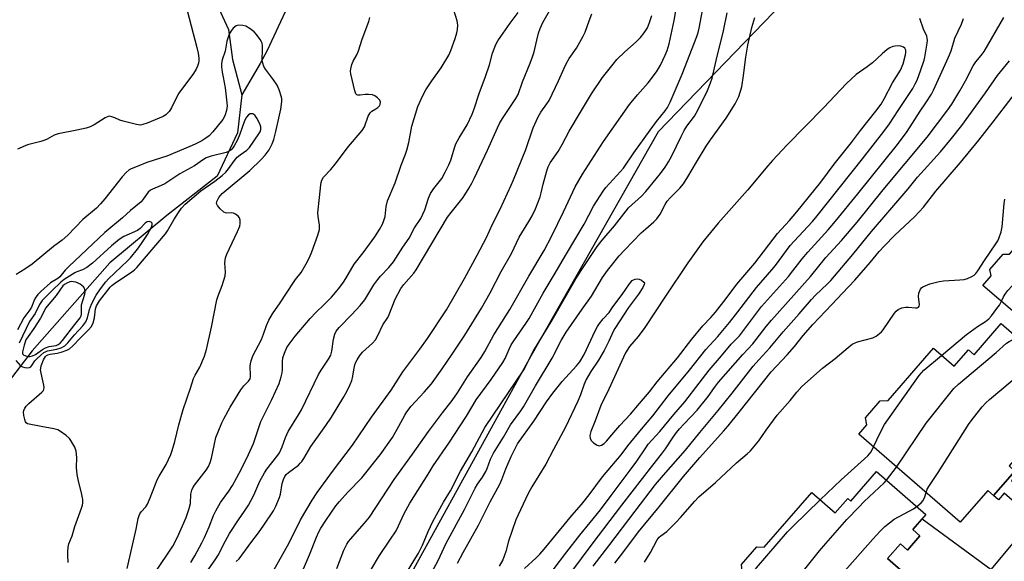
# Model space of a CAD drawing. Units: inches. Extents: x 1231771 to 1237771, y 573453 to 577453.
# Drawn here: x 1235631 to 1235964, y 574040 to 574223 of the extents above; entities that cross this region are included whole.
import ezdxf

# ---------------------------------------------------------------- set-up
doc = ezdxf.new("R2010")
doc.units = ezdxf.units.IN
doc.header["$MEASUREMENT"] = 0
for name, color, linetype in [('BLDG-Footprint', 5, 'Continuous'), ('HYDRO-Single Line Stream', 4, 'Continuous'), ('NTRL-Trees', 3, 'Continuous'), ('TRANS-Driveway', 251, 'Continuous'), ('TRANS-Non Street Sidewalk', 7, 'Continuous'), ('TRANS-Street Sidewalk', 7, 'Continuous'), ('Undefined', 1, 'Continuous')]:
    doc.layers.add(name, color=color, linetype=linetype)

msp = doc.modelspace()

# ---------------------------------------------------------------- linework, layer by layer
at = {"layer": 'BLDG-Footprint'}
for points, elevation in [([(1236003.77, 574168.92), (1236020.59, 574154.57), (1236016.78, 574150.11), (1236018.93, 574148.28), (1236010.04, 574137.86), (1236021.4, 574128.17), (1235996.7, 574099.22), (1235957.2, 574132.93), (1235960.04, 574136.25), (1235959.57, 574138.35), (1235964, 574143.54), (1235966.25, 574143.53), (1235982.04, 574162.03), (1235988.9, 574156.17), (1235993.27, 574161.3), (1235995.58, 574159.33)], 633.4), ([(1235963.33, 574120.04), (1235982.47, 574103.45), (1235980.42, 574101.09), (1235969.9, 574088.95), (1235976.16, 574083.53), (1235974.64, 574081.77), (1235966.07, 574071.89), (1235968.04, 574070.18), (1235960.83, 574061.86), (1235958.86, 574063.57), (1235949.55, 574052.83), (1235915.19, 574082.6), (1235917.95, 574085.78), (1235917.44, 574088.2), (1235922.37, 574093.88), (1235925.13, 574094.07), (1235940.44, 574111.73), (1235947.5, 574105.6), (1235952.32, 574111.16), (1235954.21, 574109.52)], 633.65), ([(1235921.21, 574070.05), (1235937.92, 574055.47), (1235933.5, 574050.4), (1235935.9, 574048.3), (1235931.66, 574043.44), (1235929.26, 574045.54), (1235924.89, 574040.54), (1235938.59, 574028.58), (1235912.06, 573998.18), (1235872.71, 574032.52), (1235875.68, 574035.92), (1235875.43, 574038.58), (1235880.61, 574044.51), (1235883.13, 574044.46), (1235899.24, 574062.92), (1235907.18, 574055.99), (1235911.45, 574060.88), (1235912.45, 574060)], 633.89)]:
    msp.add_lwpolyline(points, close=True, dxfattribs=dict(at, elevation=elevation))
at = {"layer": 'HYDRO-Single Line Stream'}
for points in [[(1235824.93, 574357.14), (1235802.23, 574326.26), (1235794.53, 574314.73), (1235789.04, 574306.82), (1235784.23, 574300.34), (1235780.11, 574295.35), (1235776.95, 574292.04), (1235772.82, 574288.11), (1235756.51, 574273.61), (1235751.04, 574268.49), (1235745.33, 574262.45), (1235739.01, 574255.12), (1235733.58, 574248.23), (1235729.44, 574242.29), (1235727.31, 574238.61), (1235724.76, 574233.58), (1235714.96, 574212.4), (1235712.54, 574208.05), (1235706.33, 574197.47)], [(1235697.22, 574229.63), (1235701.79, 574219.52), (1235703.14, 574209.41), (1235706.33, 574197.47)], [(1235706.33, 574197.47), (1235704.92, 574184.62), (1235697.99, 574169.94), (1235680.97, 574156.67), (1235661.64, 574140.65), (1235635.4, 574110.88), (1235621.58, 574093.01)]]:
    msp.add_lwpolyline(points, dxfattribs=at)
at = {"layer": 'NTRL-Trees'}
msp.add_lwpolyline([(1235889.57, 574228.68), (1235847.25, 574184.93), (1235804.31, 574109.27), (1235749.1, 574009.08), (1235687.76, 573894.58), (1235663.22, 573794.39), (1235664.66, 573737.04), (1235667.89, 573731.55), (1235696.9, 573682.3), (1235697.69, 573643.62), (1235680.63, 573612.33), (1235656.22, 573600.13), (1235646.58, 573572.09), (1235638.32, 573548.06), (1235615.54, 573520.4), (1235584.63, 573512.27), (1235566.73, 573469.96), (1235562.99, 573453.16), (1235019.38, 573453.21)], dxfattribs=at)
at = {"layer": 'TRANS-Driveway'}
msp.add_lwpolyline([(1235960, 574036.86), (1235946.69, 574020.95), (1235938.59, 574028.58), (1235924.89, 574040.54), (1235929.26, 574045.54), (1235931.66, 574043.45), (1235935.9, 574048.3), (1235933.5, 574050.4), (1235936.67, 574054.04)], close=True, dxfattribs=at)
at = {"layer": 'TRANS-Non Street Sidewalk'}
msp.add_lwpolyline([(1235977.5, 574057.8), (1235974.35, 574054.03), (1235964.39, 574062.67), (1235962.46, 574060.45), (1235960.83, 574061.86), (1235968.04, 574070.18), (1235968.95, 574069.39), (1235966.89, 574067.01)], close=True, dxfattribs=at)
at = {"layer": 'TRANS-Street Sidewalk'}
msp.add_lwpolyline([(1235960, 574036.86), (1235974.35, 574054.03)], dxfattribs=at)
at = {"layer": 'Undefined'}
msp.add_line((1235924.61, 574067.09, 632), (1235927.97, 574071.53, 632), dxfattribs=at)
for points, elevation in [([(1235738.48, 574037.19), (1235740.91, 574043.42), (1235741.9, 574045.4), (1235742.49, 574046.3), (1235743.22, 574047.24), (1235745.36, 574049.72), (1235747.89, 574052.48), (1235749.57, 574054.59), (1235757.95, 574067.36), (1235764.11, 574075.85), (1235769.48, 574083.58), (1235774.23, 574089.85), (1235777.53, 574094.05), (1235779.29, 574096.63), (1235782.69, 574102), (1235787.37, 574108.56), (1235788.57, 574110.58), (1235791.62, 574116.21), (1235797.01, 574124.77), (1235803.5, 574136.11), (1235808.63, 574144.72), (1235811.28, 574149.78), (1235815.18, 574157.81), (1235819.17, 574166.34), (1235821.63, 574170.61), (1235828.77, 574181.69), (1235837.59, 574194.17), (1235840.23, 574197.48), (1235843.88, 574201.48), (1235846.72, 574205.25), (1235848.04, 574207.48), (1235849.66, 574210.8), (1235850.31, 574212.44), (1235851.04, 574214.71), (1235852.73, 574222.53), (1235854.56, 574233.85)], 610), ([(1235750.1, 574036.88), (1235752.99, 574041.6), (1235756.48, 574046.74), (1235758.53, 574049.97), (1235759.38, 574051.58), (1235761.19, 574055.61), (1235763.22, 574059.35), (1235769.46, 574069.13), (1235771.09, 574071.92), (1235776.44, 574079.59), (1235782.33, 574088.69), (1235785.69, 574094.24), (1235790.72, 574101.19), (1235794.66, 574106.85), (1235795.45, 574108.28), (1235796.78, 574111.36), (1235797.52, 574112.81), (1235798.43, 574114.25), (1235802.49, 574120.1), (1235803.57, 574121.79), (1235808.31, 574130.3), (1235812.11, 574136.49), (1235816.19, 574143.61), (1235822.23, 574153.66), (1235825.36, 574159.72), (1235826.58, 574161.71), (1235828.67, 574164.88), (1235829.54, 574166.06), (1235834.55, 574171.5), (1235835.5, 574172.64), (1235839.07, 574177.8), (1235844.61, 574185.53), (1235846.71, 574188.4), (1235849.6, 574192.03), (1235850.38, 574193.15), (1235851.3, 574194.95), (1235855.37, 574204.48), (1235860.35, 574217.19), (1235860.77, 574218.52), (1235861.13, 574220.04), (1235863.04, 574230.26)], 612), ([(1235687.22, 574228.16), (1235691.15, 574213.44), (1235691.57, 574211.5), (1235691.81, 574209.86), (1235691.81, 574208.88), (1235691.68, 574208.1), (1235691.35, 574207.09), (1235690.92, 574206.11), (1235689.96, 574204.67), (1235685.02, 574198.02), (1235683.71, 574195.68), (1235682.51, 574193.02), (1235681.72, 574191.85), (1235680.55, 574190.64), (1235679.67, 574190.1), (1235674.25, 574187.85), (1235672.86, 574187.37), (1235672.02, 574187.22), (1235670.63, 574187.38), (1235666.14, 574188.57), (1235665.04, 574188.92), (1235663.33, 574189.68), (1235662.3, 574190.04), (1235661.54, 574190.17), (1235661.04, 574190.11), (1235660.07, 574189.67), (1235656.35, 574187.23), (1235655.04, 574186.57), (1235653.63, 574186.17), (1235650.46, 574185.48), (1235644.16, 574184.29), (1235642.85, 574183.77), (1235640.44, 574182.45), (1235639.68, 574182.11), (1235638.28, 574181.68), (1235633.76, 574180.54), (1235630.36, 574179.11)], 598), ([(1235689.06, 574039.21), (1235690.44, 574041.43), (1235692.81, 574045.83), (1235693.73, 574047.7), (1235695.31, 574051.25), (1235696.74, 574055.11), (1235697.49, 574056.69), (1235699.06, 574059.51), (1235701.91, 574063.41), (1235703.13, 574065.26), (1235706.11, 574070.72), (1235708.57, 574075.81), (1235710.24, 574079.49), (1235710.86, 574081.13), (1235712.8, 574086.88), (1235716.48, 574094.36), (1235718.94, 574099.82), (1235719.68, 574102.03), (1235720.01, 574103.44), (1235720.08, 574104.52), (1235720.05, 574107.18), (1235720.25, 574108.52), (1235720.73, 574110.1), (1235721.61, 574111.92), (1235722.39, 574113.1), (1235724.42, 574115.82), (1235729.49, 574121.8), (1235731.33, 574123.81), (1235734.2, 574126.48), (1235736.67, 574129.03), (1235738.06, 574130.57), (1235739.53, 574132.41), (1235740.77, 574134.06), (1235741.57, 574135.25), (1235744.37, 574140.13), (1235747.45, 574144.02), (1235751.34, 574149.45), (1235752.98, 574151.87), (1235753.93, 574153.66), (1235754.43, 574154.96), (1235754.81, 574156.29), (1235755.16, 574159.69), (1235755.6, 574161.59), (1235758.19, 574167.61), (1235760.23, 574173.64), (1235761.74, 574177.35), (1235762.22, 574178.72), (1235762.86, 574181.28), (1235763.92, 574186.83), (1235765.86, 574193.52), (1235767.55, 574197.18), (1235768.6, 574199.15), (1235770.63, 574202.17), (1235773.86, 574206.56), (1235776.37, 574210.87), (1235777.1, 574212.45), (1235778.58, 574216.54), (1235779.16, 574218.43), (1235779.39, 574219.53), (1235779.42, 574221), (1235779.24, 574222.47), (1235778.09, 574226.09)], 600), ([(1235704.36, 574039.53), (1235705.39, 574040.51), (1235709.34, 574045.85), (1235712.01, 574049.25), (1235713.82, 574051.82), (1235717.02, 574056.68), (1235717.87, 574058.23), (1235719.09, 574061.26), (1235719.39, 574062.37), (1235720, 574066.01), (1235720.4, 574067.34), (1235720.86, 574068.32), (1235721.35, 574068.97), (1235722.13, 574069.73), (1235725.46, 574072.21), (1235726.1, 574072.79), (1235726.64, 574073.42), (1235727.29, 574074.38), (1235729.68, 574078.44), (1235734.77, 574085.53), (1235736.7, 574088.37), (1235740.91, 574095.32), (1235741.98, 574097.35), (1235742.97, 574099.45), (1235743.53, 574100.79), (1235743.82, 574101.72), (1235744.31, 574104.93), (1235744.56, 574106.07), (1235744.95, 574107.05), (1235745.36, 574107.78), (1235746.32, 574109.22), (1235747.2, 574110.36), (1235750.57, 574113.43), (1235751.53, 574114.53), (1235752.34, 574115.97), (1235754.08, 574119.64), (1235755.72, 574122.15), (1235756.24, 574123.09), (1235758.28, 574128.33), (1235760.16, 574131.88), (1235761.17, 574133.29), (1235764.52, 574137.16), (1235765.36, 574138.26), (1235775.98, 574156.05), (1235777.17, 574157.67), (1235781.25, 574162.76), (1235783.3, 574166.02), (1235784.19, 574167.56), (1235784.94, 574169.09), (1235789.49, 574178.75), (1235792.83, 574186.28), (1235793.53, 574187.71), (1235794.58, 574189.48), (1235799.08, 574196.15), (1235799.89, 574197.58), (1235801.36, 574201.79), (1235803.93, 574208.1), (1235804.76, 574210.32), (1235805.27, 574212), (1235806.14, 574215.96), (1235806.74, 574218.26), (1235807.33, 574219.87), (1235808.27, 574221.92), (1235811.37, 574227.48)], 604), ([(1235677.05, 574035.81), (1235682.92, 574044.73), (1235684.6, 574047.75), (1235687.46, 574054.42), (1235688.52, 574057.55), (1235688.9, 574059.18), (1235689.02, 574062.4), (1235689.35, 574063.7), (1235689.69, 574064.44), (1235690.33, 574065.42), (1235694.31, 574070.45), (1235695.09, 574071.7), (1235695.63, 574073.08), (1235696.07, 574074.5), (1235696.92, 574078.77), (1235697.58, 574081.49), (1235698.3, 574083.44), (1235699.59, 574086.46), (1235700.22, 574087.78), (1235702.41, 574091.82), (1235705.99, 574097.65), (1235706.98, 574099.02), (1235708.6, 574100.56), (1235709.12, 574101.33), (1235709.27, 574101.99), (1235709.29, 574102.53), (1235709.11, 574105.6), (1235709.21, 574106.42), (1235709.5, 574107.5), (1235710.11, 574109.09), (1235712.98, 574114.72), (1235713.68, 574116.49), (1235714.64, 574119.37), (1235715.46, 574121.16), (1235716.71, 574123.39), (1235719.31, 574127.04), (1235723.8, 574133.97), (1235724.48, 574134.93), (1235726.37, 574137.29), (1235728.16, 574140.31), (1235729.27, 574142.38), (1235730.02, 574144.28), (1235732.06, 574149.99), (1235732.61, 574151.89), (1235732.66, 574153.35), (1235732.16, 574156.3), (1235732.1, 574157.47), (1235732.66, 574162.67), (1235733.02, 574166.99), (1235733.14, 574167.83), (1235733.39, 574168.6), (1235734.02, 574169.53), (1235736.44, 574172.13), (1235737.92, 574173.93), (1235742.4, 574179.96), (1235747.09, 574185.41), (1235747.81, 574186.65), (1235749.11, 574190.22), (1235749.72, 574191.33), (1235750.3, 574191.86), (1235751.71, 574192.67), (1235752.37, 574193.14), (1235752.9, 574193.72), (1235753.14, 574194.19), (1235753.29, 574194.94), (1235753.04, 574195.64), (1235752.3, 574196.46), (1235751.37, 574197.14), (1235750.59, 574197.43), (1235749.19, 574197.59), (1235748.05, 574197.54), (1235746.38, 574197.28), (1235745.63, 574197.32), (1235745.26, 574197.49), (1235744.96, 574197.8), (1235744.55, 574198.8), (1235743.25, 574204.54), (1235743.17, 574205.4), (1235743.27, 574206.27), (1235743.62, 574207.71), (1235744.03, 574208.82), (1235745.25, 574210.91), (1235745.87, 574212.27), (1235747.07, 574216.31), (1235749.33, 574222.25), (1235749.65, 574223.58)], 598), ([(1235694.17, 574035.63), (1235697.58, 574040.47), (1235698.28, 574041.67), (1235700.77, 574046.51), (1235702.18, 574049.08), (1235705.24, 574053.67), (1235707.28, 574056.57), (1235708.56, 574058.65), (1235710.35, 574062.04), (1235712.37, 574066.7), (1235713.95, 574069.59), (1235714.77, 574070.82), (1235718.19, 574075.04), (1235719.09, 574076.37), (1235719.97, 574078.37), (1235721.08, 574081.52), (1235722.05, 574083.55), (1235725.49, 574089.14), (1235726.49, 574090.9), (1235732.33, 574102.82), (1235733.19, 574104.26), (1235735.66, 574108.02), (1235736.41, 574109.42), (1235736.84, 574110.75), (1235737.33, 574114.82), (1235737.79, 574116.46), (1235738.24, 574117.48), (1235739.26, 574118.74), (1235743.59, 574123.08), (1235746.37, 574126.13), (1235747.92, 574128.13), (1235751.07, 574133.13), (1235752.33, 574134.94), (1235753.27, 574136.04), (1235756.12, 574139), (1235757.64, 574140.95), (1235760.87, 574145.91), (1235762.98, 574148.98), (1235764.81, 574152.47), (1235766.88, 574155.62), (1235768.23, 574158.58), (1235769.51, 574162.51), (1235770.25, 574164.05), (1235771.33, 574165.71), (1235774, 574169.1), (1235775.2, 574171.25), (1235776.38, 574173.73), (1235777.04, 574175.33), (1235778.29, 574179.49), (1235778.8, 574180.83), (1235779.85, 574182.85), (1235782.61, 574187.31), (1235784.25, 574190.9), (1235784.93, 574192.75), (1235786.62, 574197.89), (1235788.84, 574203.62), (1235790.12, 574207.53), (1235791.14, 574211.54), (1235792.34, 574214.46), (1235793.04, 574215.73), (1235793.98, 574217.2), (1235797.12, 574221.64), (1235799.88, 574225.31)], 602), ([(1235714.72, 574032.2), (1235722.31, 574045.87), (1235726.18, 574053.68), (1235730.1, 574060.3), (1235731.88, 574062.92), (1235737.38, 574070.46), (1235743.74, 574078.87), (1235750.24, 574088.41), (1235756.87, 574097.58), (1235760.87, 574103.77), (1235766.64, 574111.38), (1235769.22, 574115), (1235775.65, 574124.67), (1235781.75, 574135.3), (1235786.02, 574143.23), (1235789.14, 574149.18), (1235791.16, 574153.66), (1235793.76, 574158.8), (1235797.53, 574166.83), (1235798.34, 574168.7), (1235802.51, 574178.94), (1235804.92, 574186.31), (1235806.7, 574190.03), (1235807.55, 574191.55), (1235809.61, 574194.36), (1235810.36, 574195.57), (1235813.51, 574202.14), (1235815.39, 574206.44), (1235816.15, 574207.97), (1235817.17, 574209.7), (1235819.67, 574213.27), (1235821.92, 574217.31), (1235822.54, 574218.6), (1235823.86, 574222.45), (1235824.86, 574224.78)], 606), ([(1235726.2, 574034.77), (1235729.26, 574041.8), (1235731.63, 574047.78), (1235732.44, 574049.57), (1235733.1, 574050.8), (1235734.79, 574053.45), (1235738.2, 574058.35), (1235739.35, 574059.89), (1235742.26, 574063.07), (1235746.94, 574067.88), (1235753.11, 574075.66), (1235757.29, 574081.57), (1235759.52, 574085.33), (1235761.53, 574089.1), (1235762.21, 574090.22), (1235763.69, 574092.07), (1235768.09, 574096.82), (1235770.5, 574099.71), (1235774.19, 574104.8), (1235777.58, 574109.65), (1235781.82, 574116.11), (1235787.41, 574125.32), (1235790.43, 574130.46), (1235794.15, 574137.66), (1235797.67, 574143.73), (1235800.18, 574149.24), (1235803.54, 574154.55), (1235804.64, 574156.54), (1235805.69, 574158.89), (1235807.34, 574162.96), (1235807.71, 574164.29), (1235808.35, 574167.27), (1235809.54, 574171.78), (1235810.02, 574173.06), (1235810.69, 574174.38), (1235813.39, 574178.24), (1235814.76, 574180.66), (1235817.13, 574185.14), (1235820.95, 574191.61), (1235824.7, 574197.72), (1235828.39, 574203.29), (1235832, 574207.84), (1235833.32, 574209.38), (1235835.99, 574211.98), (1235839.83, 574215.37), (1235841.31, 574216.8), (1235842.52, 574218.39), (1235843.61, 574220.06), (1235844.36, 574221.85), (1235845.07, 574224.28)], 608), ([(1235759.62, 574031.66), (1235766.16, 574042.34), (1235767.49, 574045.11), (1235769.38, 574049.68), (1235771.03, 574053.05), (1235774.55, 574059.65), (1235777.01, 574063.49), (1235780.36, 574070.11), (1235784.21, 574076.67), (1235788.6, 574084.95), (1235801.83, 574104.42), (1235805.05, 574110.8), (1235811.42, 574121.17), (1235819.44, 574135.2), (1235821.24, 574138.04), (1235826.65, 574146.15), (1235828.31, 574148.32), (1235832.51, 574153.12), (1235837.24, 574159.16), (1235841.57, 574163.19), (1235843.09, 574164.76), (1235846.63, 574168.97), (1235848.1, 574170.85), (1235849.69, 574173.01), (1235850.76, 574174.77), (1235851.88, 574176.83), (1235855.03, 574183.39), (1235856.11, 574185.37), (1235856.99, 574186.81), (1235859.51, 574190.21), (1235860.73, 574192.22), (1235863.92, 574198.87), (1235865.01, 574201.51), (1235865.56, 574203.11), (1235866.88, 574209.03), (1235869.34, 574219.08), (1235870.67, 574225.17)], 614), ([(1235769.11, 574033.01), (1235772.74, 574039.91), (1235775.51, 574045.82), (1235781.75, 574057.14), (1235785.29, 574064.32), (1235786.16, 574065.78), (1235787.75, 574068.08), (1235788.89, 574069.99), (1235789.36, 574071), (1235790.56, 574074.16), (1235791.51, 574076.2), (1235794.9, 574081.68), (1235797.31, 574085.75), (1235800.78, 574090.53), (1235801.67, 574091.87), (1235805.72, 574099), (1235811.33, 574108.3), (1235814.48, 574114.3), (1235816.15, 574117.12), (1235821.49, 574124.92), (1235824.69, 574129.28), (1235828.46, 574135.67), (1235830.08, 574137.97), (1235834.09, 574142.92), (1235835.88, 574144.88), (1235841.53, 574150.7), (1235843.1, 574152.16), (1235845.81, 574154.48), (1235846.8, 574155.45), (1235847.93, 574157.05), (1235849.62, 574160.38), (1235850.29, 574161.43), (1235851.35, 574162.61), (1235854.62, 574165.88), (1235855.86, 574167.36), (1235857.35, 574169.64), (1235860.25, 574174.63), (1235863.56, 574180.05), (1235865, 574182.18), (1235870.28, 574189.55), (1235873.34, 574194.44), (1235874.52, 574196.91), (1235875.54, 574200.14), (1235876.17, 574204.03), (1235876.91, 574210.14), (1235877.61, 574214.22), (1235878.95, 574220.22), (1235879.97, 574223.54)], 616), ([(1235801.98, 574037.17), (1235805.92, 574040.8), (1235807.16, 574042.04), (1235808.7, 574043.78), (1235818.06, 574055.1), (1235821.31, 574058.86), (1235823.96, 574062.14), (1235828.47, 574068.19), (1235834.76, 574075.7), (1235837.02, 574078.64), (1235841.58, 574084.31), (1235845.45, 574088.84), (1235850.65, 574095.57), (1235857.82, 574104.26), (1235863.36, 574111.31), (1235867.42, 574115.72), (1235871.41, 574120.39), (1235874.25, 574123.99), (1235880.5, 574132.25), (1235885.77, 574138.24), (1235886.99, 574139.73), (1235891.97, 574146.45), (1235893.27, 574147.95), (1235899.55, 574154.64), (1235901.11, 574156.48), (1235916.48, 574175.81), (1235923.67, 574185), (1235925.56, 574187.61), (1235928.46, 574192.17), (1235933.5, 574199.58), (1235934.32, 574201.1), (1235934.9, 574202.41), (1235936.19, 574205.88), (1235937.26, 574209.13), (1235937.51, 574210.23), (1235938.32, 574214.96), (1235938.41, 574215.83), (1235938.37, 574216.55), (1235938.19, 574217.24), (1235937.13, 574219.65), (1235935.81, 574223.29)], 618), ([(1235811.75, 574036.79), (1235816.3, 574042.84), (1235820.7, 574048.46), (1235827.72, 574057.03), (1235831.31, 574061.91), (1235837.81, 574070.41), (1235840.02, 574073.54), (1235843.04, 574078.07), (1235843.93, 574079.25), (1235847.81, 574083.51), (1235852.56, 574089.33), (1235856.27, 574093.58), (1235861.11, 574099.93), (1235864.58, 574104.32), (1235868.74, 574109.15), (1235872.01, 574113.11), (1235874.75, 574115.9), (1235882.27, 574125.81), (1235891.33, 574136.03), (1235892.84, 574137.84), (1235896.04, 574141.98), (1235897.94, 574144.25), (1235904.79, 574151.74), (1235907.32, 574154.68), (1235914.86, 574163.93), (1235928.26, 574180.64), (1235931.54, 574185.05), (1235935.93, 574191.93), (1235937.86, 574194.69), (1235939.77, 574197.65), (1235940.44, 574198.96), (1235945.52, 574210.17), (1235946.42, 574212.34), (1235947.69, 574216.62), (1235949.93, 574221.39), (1235950.68, 574223.22)], 620), ([(1235667.56, 574037.24), (1235670.53, 574050.46), (1235671.27, 574054.13), (1235671.56, 574055.18), (1235671.77, 574055.67), (1235672.2, 574056.32), (1235673.81, 574058.06), (1235674.4, 574058.99), (1235675.29, 574061.09), (1235677.67, 574067.22), (1235678.31, 574068.41), (1235680.73, 574072.36), (1235682.27, 574075.76), (1235682.76, 574077.12), (1235683.66, 574080.16), (1235685.02, 574085.84), (1235686.49, 574091.02), (1235689, 574098.21), (1235690.01, 574101.49), (1235690.51, 574102.6), (1235692.17, 574105.34), (1235693.73, 574109.04), (1235694.37, 574111.34), (1235696.09, 574118.81), (1235697.89, 574128.09), (1235698.33, 574129.47), (1235699.72, 574132.96), (1235700.73, 574136.26), (1235700.85, 574137.4), (1235700.63, 574140.65), (1235700.82, 574142.25), (1235701.3, 574143.56), (1235704.92, 574151.15), (1235705.67, 574153.03), (1235705.79, 574153.87), (1235705.72, 574154.99), (1235705.52, 574155.78), (1235705.08, 574156.44), (1235704.22, 574157.11), (1235703.48, 574157.42), (1235702.88, 574157.48), (1235701.24, 574157.36), (1235700.75, 574157.48), (1235700.29, 574157.75), (1235699.02, 574158.9), (1235698.1, 574159.97), (1235697.8, 574160.64), (1235697.88, 574161.34), (1235698.19, 574162.06), (1235698.6, 574162.76), (1235699.71, 574164.03), (1235709.09, 574171.87), (1235712.87, 574175.58), (1235714.28, 574177.06), (1235715.53, 574178.86), (1235716.58, 574180.81), (1235717.13, 574182.34), (1235717.84, 574185.03), (1235718.88, 574189.5), (1235719.49, 574192.54), (1235719.85, 574195.2), (1235719.85, 574196.08), (1235719.77, 574196.64), (1235719.01, 574199.11), (1235718.32, 574200.65), (1235717.1, 574202.48), (1235714.31, 574206.1), (1235713.75, 574207.07), (1235713.39, 574208.18), (1235713.19, 574209.33), (1235713.37, 574212.65), (1235713.3, 574214.06), (1235713.16, 574214.87), (1235712.97, 574215.4), (1235712.53, 574216.16), (1235711.28, 574217.84), (1235710.5, 574218.75), (1235709.18, 574219.8), (1235707.73, 574220.63), (1235706.64, 574220.93), (1235705.23, 574221.01), (1235704.46, 574220.8), (1235703.4, 574219.98), (1235702.68, 574219.14), (1235702.05, 574217.95), (1235701.55, 574216.63), (1235701.24, 574215.55), (1235700.72, 574212.18), (1235699.67, 574209.25), (1235699.44, 574208.05), (1235699.48, 574206.89), (1235699.71, 574205.15), (1235699.98, 574203.41), (1235700.71, 574199.78), (1235701.19, 574195.76), (1235701.34, 574193.75), (1235701.17, 574192.15), (1235700.59, 574190.3), (1235699.91, 574189.05), (1235696.51, 574184.91), (1235695.3, 574183.61), (1235694.2, 574182.78), (1235692.79, 574181.92), (1235690.54, 574180.79), (1235688.68, 574179.96), (1235680.91, 574176.72), (1235679.11, 574176.07), (1235674.17, 574174.53), (1235670.93, 574173.17), (1235668.92, 574172.44), (1235668.17, 574172.03), (1235667.13, 574171.14), (1235665.78, 574169.72), (1235659.99, 574162.23), (1235658.5, 574160.52), (1235657.08, 574159.12), (1235652.49, 574155.29), (1235647.45, 574149.99), (1235645.48, 574148.32), (1235642.56, 574146.18), (1235635.35, 574140.2), (1235632.84, 574138.45), (1235629.99, 574136.65)], 596), ([(1235825.23, 574037.94), (1235830.58, 574044.88), (1235839.44, 574056.65), (1235846.42, 574065.56), (1235849.12, 574068.8), (1235856.51, 574077.27), (1235861.38, 574083.26), (1235867.54, 574090.65), (1235872.32, 574096.53), (1235879.42, 574105.62), (1235881.29, 574107.76), (1235885.05, 574111.83), (1235889.59, 574117.27), (1235895.05, 574123.36), (1235899.15, 574128.25), (1235900.55, 574129.67), (1235904.62, 574133.48), (1235905.72, 574134.67), (1235913.18, 574143.47), (1235919.46, 574151.22), (1235925.04, 574157.61), (1235931.86, 574165.63), (1235935.08, 574169.59), (1235942.82, 574178.14), (1235946.58, 574182.61), (1235950.07, 574187.1), (1235958.08, 574198.11), (1235962.19, 574203.95), (1235966.25, 574208.98)], 624), ([(1235832.63, 574039), (1235835.68, 574042.91), (1235840.6, 574049.63), (1235847.57, 574058.08), (1235855.79, 574068.31), (1235861.34, 574074.72), (1235869.41, 574083.69), (1235870.93, 574085.48), (1235874.69, 574090.07), (1235885.5, 574103.78), (1235890.99, 574109.5), (1235893.43, 574112.34), (1235896.31, 574116), (1235899.65, 574119.71), (1235906.01, 574126.55), (1235909.69, 574130.29), (1235913.87, 574134.78), (1235919.04, 574140.75), (1235922.08, 574144.39), (1235923.86, 574146.38), (1235927.3, 574149.8), (1235934.17, 574156.26), (1235937.05, 574159.43), (1235941.28, 574164.81), (1235949.6, 574174.59), (1235955.83, 574182.14), (1235960.7, 574188.35), (1235973.48, 574205.02)], 626), ([(1235647.53, 574039.26), (1235647.42, 574041.72), (1235647.45, 574042.91), (1235647.57, 574044.39), (1235647.78, 574045.54), (1235648.85, 574048.23), (1235649.77, 574051.46), (1235652.02, 574057.61), (1235652.35, 574058.64), (1235652.5, 574059.43), (1235652.48, 574060.53), (1235652.22, 574062.18), (1235650.88, 574067.27), (1235650.54, 574068.98), (1235650.41, 574071.34), (1235650.47, 574074.74), (1235650.27, 574076.93), (1235649.77, 574078.25), (1235648.49, 574080.52), (1235647.95, 574081.19), (1235646.86, 574082.14), (1235644.99, 574083.56), (1235644, 574084.13), (1235642.65, 574084.5), (1235638.37, 574085.19), (1235634.3, 574085.98), (1235633.79, 574086.17), (1235633.37, 574086.45), (1235633.1, 574086.85), (1235632.84, 574087.6), (1235632.56, 574089), (1235632.46, 574090.12), (1235632.52, 574090.65), (1235632.85, 574091.42), (1235633.35, 574092.09), (1235634.27, 574093.02), (1235638.63, 574096.82), (1235639.14, 574097.44), (1235639.35, 574097.91), (1235639.42, 574098.43), (1235639.34, 574099.26), (1235638.39, 574103.25), (1235638.22, 574104.38), (1235638.24, 574104.94), (1235638.41, 574105.77), (1235639.2, 574107.83), (1235639.89, 574108.95), (1235640.2, 574109.22), (1235640.62, 574109.46), (1235641.44, 574109.7), (1235643.77, 574110.09), (1235645.18, 574110.43), (1235647.09, 574111.04), (1235648.01, 574111.5), (1235649.03, 574112.41), (1235651.78, 574115.31), (1235654.42, 574117.93), (1235655.41, 574119.12), (1235655.95, 574120.31), (1235656.41, 574122), (1235656.79, 574125.02), (1235657.13, 574126.07), (1235658.2, 574127.72), (1235661.71, 574132.38), (1235662.33, 574132.97), (1235663.19, 574133.61), (1235669.09, 574137.51), (1235669.96, 574138.21), (1235670.82, 574139.08), (1235680.48, 574150.38), (1235681.2, 574151.43), (1235683.3, 574155.15), (1235684.88, 574157.64), (1235685.89, 574159.05), (1235687.18, 574160.46), (1235692.5, 574165.01), (1235697.18, 574168.19), (1235699.71, 574170.12), (1235700.92, 574171.32), (1235701.85, 574172.38), (1235703.87, 574175.25), (1235704.75, 574176.31), (1235705.8, 574177.19), (1235708.05, 574178.75), (1235708.96, 574179.64), (1235712.07, 574184.21), (1235712.49, 574184.95), (1235712.75, 574185.74), (1235712.75, 574186.56), (1235712.42, 574187.58), (1235711.43, 574189.52), (1235710.69, 574190.55), (1235710.06, 574190.96), (1235709.62, 574191.05), (1235709.19, 574191.02), (1235708.57, 574190.68), (1235707.88, 574189.85), (1235707.21, 574188.61), (1235705.63, 574184.09), (1235704.83, 574182.22), (1235703.77, 574180.14), (1235703.31, 574179.46), (1235702.77, 574178.87), (1235702.07, 574178.38), (1235701.01, 574177.94), (1235695.92, 574176.71), (1235694.31, 574176.12), (1235693.32, 574175.57), (1235690.26, 574173.37), (1235685.38, 574170.71), (1235680.28, 574167.37), (1235679.05, 574166.75), (1235676.13, 574165.57), (1235675.4, 574165.16), (1235674.66, 574164.47), (1235672.98, 574162.12), (1235672.22, 574161.27), (1235668.67, 574158.3), (1235665.97, 574155.85), (1235659.98, 574150.87), (1235647.78, 574139.4), (1235646.57, 574138.11), (1235644.74, 574135.82), (1235644.08, 574135.3), (1235641.58, 574133.82), (1235638.29, 574130.88), (1235637.26, 574129.84), (1235636.42, 574128.69), (1235635.9, 574127.69), (1235635.08, 574125.64), (1235634.62, 574124.69), (1235632.5, 574122.01), (1235630.37, 574117.91)], 594), ([(1235842.63, 574039.32), (1235844.67, 574042.65), (1235846.95, 574046.86), (1235847.57, 574047.75), (1235848.17, 574048.3), (1235850.18, 574049.76), (1235853.37, 574052.87), (1235854.79, 574054.4), (1235859.64, 574060.03), (1235861, 574061.42), (1235866.63, 574066.34), (1235873.83, 574072.94), (1235877.45, 574076.03), (1235878.53, 574077.05), (1235881.3, 574080.4), (1235883.87, 574084.04), (1235887.55, 574089.02), (1235891.98, 574094.04), (1235894.21, 574096.83), (1235895.93, 574098.81), (1235902.85, 574104.99), (1235907.2, 574108.28), (1235911.58, 574111.98), (1235912.96, 574113.05), (1235913.69, 574113.46), (1235914.75, 574113.88), (1235919.96, 574115.28), (1235921.01, 574115.81), (1235922.23, 574116.65), (1235922.9, 574117.23), (1235923.47, 574117.9), (1235927.3, 574123.55), (1235927.84, 574124.23), (1235928.48, 574124.78), (1235929.76, 574125.35), (1235931.14, 574125.66), (1235932.04, 574125.66), (1235934.41, 574125.41), (1235934.93, 574125.42), (1235935.35, 574125.56), (1235935.63, 574125.95), (1235935.69, 574126.41), (1235935.44, 574129.25), (1235935.54, 574130.37), (1235936.11, 574131.67), (1235936.44, 574132.11), (1235936.86, 574132.47), (1235937.61, 574132.86), (1235939.28, 574133.45), (1235940.98, 574133.98), (1235942.43, 574134.3), (1235943.89, 574134.49), (1235949.44, 574134.8), (1235950.88, 574134.99), (1235951.95, 574135.33), (1235953.5, 574136.03), (1235954.21, 574136.47), (1235954.82, 574137.05), (1235955.52, 574137.95), (1235957.7, 574141.34), (1235961.61, 574147), (1235962.24, 574148.01), (1235962.61, 574148.81), (1235963.35, 574151.06), (1235963.75, 574152.78), (1235964.38, 574160.69), (1235964.58, 574162.13)], 628), ([(1235963.44, 574127.61), (1235964.18, 574129.08), (1235964.93, 574130.31), (1235965.65, 574131.2), (1235968.57, 574134.37), (1235973.48, 574141.75), (1235974.37, 574143.28), (1235978.59, 574151.43), (1235979.61, 574153.23), (1235982.95, 574157.75), (1235984.72, 574159.74)], 630), ([(1235629.82, 574107.54), (1235631.37, 574105.77), (1235632.08, 574105.37), (1235632.89, 574105.16), (1235633.71, 574105.08), (1235634.45, 574105.21), (1235634.85, 574105.47), (1235635.19, 574105.84), (1235636.28, 574107.4), (1235636.97, 574108.18), (1235638.24, 574109.37), (1235639.35, 574110.24), (1235640.07, 574110.63), (1235640.6, 574110.82), (1235643.72, 574111.35), (1235645.23, 574111.82), (1235646.4, 574112.51), (1235647.39, 574113.51), (1235649.72, 574116.23), (1235652.48, 574119.28), (1235653.49, 574120.61), (1235654.12, 574121.97), (1235654.78, 574124.81), (1235655.4, 574126.67), (1235657, 574129.64), (1235658.44, 574131.76), (1235660.24, 574134.13), (1235661.15, 574135.19), (1235667.62, 574141.26), (1235668.6, 574142.27), (1235670.99, 574145.23), (1235672.37, 574147.16), (1235674.37, 574150.18), (1235675.8, 574152.62), (1235675.99, 574153.44), (1235675.94, 574154.03), (1235675.66, 574154.4), (1235675.01, 574154.58), (1235674.31, 574154.44), (1235673.64, 574154.03), (1235671.91, 574152.25), (1235671.01, 574151.56), (1235666.44, 574149.47), (1235664.81, 574148.48), (1235662.16, 574146.31), (1235655.73, 574140.47), (1235653.89, 574139.01), (1235652.45, 574138.22), (1235650.52, 574137.53), (1235649.82, 574137.2), (1235646.23, 574134.95), (1235645.1, 574134.03), (1235642.01, 574131.15), (1235638.75, 574127.82), (1235637.8, 574126.49), (1235636.33, 574123.43), (1235634.49, 574120.72), (1235630.96, 574113.45)], 592), ([(1235779.35, 574039.01), (1235781.2, 574042.66), (1235786.5, 574051.91), (1235790.43, 574059.7), (1235793.71, 574065.72), (1235794.37, 574067.28), (1235795.75, 574070.96), (1235797.55, 574075.09), (1235798.51, 574077.14), (1235799.69, 574079.37), (1235805.14, 574086.99), (1235809.48, 574093.61), (1235811.62, 574096.54), (1235814.78, 574100.44), (1235819.67, 574105.75), (1235820.73, 574107.1), (1235822.24, 574109.59), (1235825.97, 574117.65), (1235826.74, 574119.11), (1235827.38, 574120.06), (1235828.63, 574121.63), (1235830.68, 574123.83), (1235831.89, 574125.69), (1235835.12, 574129.84), (1235837.58, 574133.52), (1235838.5, 574134.59), (1235838.96, 574134.9), (1235839.47, 574135.1), (1235840.28, 574135.16), (1235840.81, 574135.03), (1235841.57, 574134.7), (1235842.39, 574134.11), (1235842.59, 574133.72), (1235842.57, 574133.26), (1235842.11, 574132.28), (1235840.62, 574130.05), (1235837.19, 574125.44), (1235832.61, 574118.37), (1235832.05, 574117.37), (1235830.6, 574114.09), (1235829.03, 574110.93), (1235827.06, 574107.69), (1235824.5, 574103.8), (1235822.94, 574101.12), (1235822.2, 574099.6), (1235820.92, 574095.9), (1235820.07, 574093.84), (1235815.86, 574084.99), (1235811.82, 574077.48), (1235809.29, 574072.48), (1235804.47, 574064.8), (1235803.17, 574062.4), (1235799.13, 574053.63), (1235796.63, 574046.49), (1235795.68, 574042.97), (1235795.16, 574041.4), (1235794.64, 574040.14), (1235793.44, 574038.04)], 618), ([(1235943.22, 574109.31), (1235951.66, 574116.39), (1235955.42, 574119.03), (1235958.1, 574120.77), (1235959.19, 574121.64), (1235960.16, 574122.7), (1235961.93, 574125.1), (1235962.77, 574126.33), (1235963.44, 574127.61)], 630), ([(1235927.97, 574071.53), (1235938, 574086.39), (1235947.37, 574098.12), (1235948.9, 574099.52), (1235961.69, 574110.22), (1235965.2, 574113.43), (1235966.03, 574114.02), (1235968.03, 574114.96), (1235968.67, 574115.41)], 632), ([(1235920.14, 574078.31), (1235922.39, 574083.15), (1235923.84, 574085.87), (1235935.66, 574102.45), (1235936.4, 574103.39), (1235937.23, 574104.24), (1235943.22, 574109.31)], 630), ([(1235937.95, 574062.88), (1235938.33, 574063.99), (1235939.07, 574065.27), (1235942.04, 574069.73), (1235952.58, 574086.23), (1235953.97, 574088.16), (1235956.96, 574091.89), (1235958.13, 574093.25), (1235959.43, 574094.42), (1235967.05, 574100.83), (1235969.08, 574102.34), (1235970.25, 574103.09), (1235971.59, 574103.62), (1235974.16, 574104.3), (1235980.33, 574105.3)], 634), ([(1235902.15, 574060.38), (1235909.2, 574067.24), (1235918.21, 574075.28), (1235919.32, 574076.69), (1235920.14, 574078.31)], 630), ([(1235884.83, 574021.95), (1235885.59, 574023.15), (1235886.32, 574024.09), (1235891.55, 574030.26), (1235901.91, 574043.22), (1235904.03, 574045.71), (1235911.14, 574053.76), (1235915.15, 574058), (1235917, 574059.86), (1235923.74, 574066.19), (1235924.61, 574067.09)], 632), ([(1235934.79, 574058.2), (1235936.25, 574059.36), (1235937, 574060.2), (1235937.58, 574061.42), (1235937.95, 574062.88)], 634), ([(1235875.09, 574030.44), (1235876.72, 574031.36), (1235877.17, 574031.68), (1235877.65, 574032.16), (1235878.25, 574033.12), (1235879.93, 574036.49), (1235880.58, 574037.46), (1235891.09, 574049.59), (1235892.95, 574051.5), (1235902.15, 574060.38)], 630), ([(1235892.97, 574014.84), (1235893.38, 574015.63), (1235894.22, 574016.86), (1235900.19, 574024.74), (1235919.88, 574047.1), (1235922.39, 574049.84), (1235924, 574051.41), (1235927.13, 574053.85), (1235933.65, 574057.44), (1235934.79, 574058.2)], 634)]:
    msp.add_lwpolyline(points, dxfattribs=dict(at, elevation=elevation))
for points, elevation in [([(1235928.58, 574213.98), (1235927.46, 574213.92), (1235926.65, 574213.74), (1235925.67, 574213.32), (1235924.78, 574212.74), (1235923.05, 574211.3), (1235919.82, 574208.25), (1235918.06, 574206.92), (1235914.28, 574204.26), (1235911, 574201.26), (1235903.26, 574193), (1235890.96, 574180.57), (1235886, 574175.23), (1235884.35, 574173.36), (1235877.5, 574165.16), (1235867.6, 574154.05), (1235862.38, 574147.67), (1235857.28, 574140.56), (1235849.74, 574129.31), (1235842.77, 574118.69), (1235840.45, 574115.71), (1235837.6, 574112.34), (1235836.17, 574110.15), (1235830.55, 574097.89), (1235827.86, 574092.29), (1235825.98, 574087.15), (1235824.51, 574083.53), (1235824.18, 574082.14), (1235824.24, 574081.3), (1235824.55, 574080.52), (1235825.35, 574079.7), (1235826.58, 574078.91), (1235827.34, 574078.7), (1235828.07, 574078.89), (1235829, 574079.49), (1235829.79, 574080.27), (1235831.57, 574082.46), (1235834.32, 574085.58), (1235837.89, 574089.46), (1235840.99, 574093), (1235844.32, 574096.99), (1235846.94, 574100.35), (1235853.81, 574108.52), (1235858.61, 574114.83), (1235862.43, 574119.28), (1235865.13, 574122.08), (1235866.69, 574123.91), (1235870.3, 574128.5), (1235873.88, 574133.43), (1235879.99, 574140.47), (1235887.71, 574150.52), (1235891.75, 574154.91), (1235894.22, 574157.82), (1235902.31, 574167.91), (1235906.86, 574173.94), (1235912.76, 574181.31), (1235915.8, 574185.34), (1235920.95, 574191.86), (1235922.7, 574194.29), (1235923.77, 574196.03), (1235926.64, 574201.45), (1235929.26, 574205.78), (1235930.17, 574207.88), (1235931.03, 574210.92), (1235931.13, 574211.75), (1235931.06, 574212.53), (1235930.77, 574213.17), (1235930.29, 574213.59), (1235929.39, 574213.91)], 616), ([(1235648.77, 574134.24), (1235648.12, 574134.13), (1235647.06, 574133.7), (1235646.33, 574133.27), (1235645.75, 574132.77), (1235643.5, 574129.58), (1235639.92, 574125.32), (1235639.02, 574123.36), (1235638.21, 574121.91), (1235635.96, 574118.4), (1235633.95, 574115.68), (1235633.26, 574114.55), (1235632.62, 574112.72), (1235632.09, 574110.54), (1235632.1, 574109.85), (1235632.18, 574109.66), (1235632.49, 574109.38), (1235633.21, 574109.11), (1235634.04, 574108.97), (1235634.61, 574108.96), (1235635.44, 574109.13), (1235636.49, 574109.6), (1235638.87, 574111.33), (1235639.86, 574111.86), (1235641.14, 574112.26), (1235643.48, 574112.63), (1235644.2, 574112.94), (1235644.86, 574113.48), (1235645.62, 574114.34), (1235649.78, 574119.72), (1235651.62, 574121.95), (1235651.95, 574122.63), (1235652.07, 574123.27), (1235652.03, 574125.59), (1235652.1, 574126.43), (1235653.19, 574130), (1235653.28, 574130.8), (1235653.23, 574131.56), (1235653.08, 574132.02), (1235652.78, 574132.45), (1235651.66, 574133.33), (1235650.89, 574133.73), (1235650.1, 574134.02), (1235649.3, 574134.2)], 590)]:
    msp.add_lwpolyline(points, close=True, dxfattribs=dict(at, elevation=elevation))
msp.add_polyline3d([(1235814.43, 574031.29, 622), (1235824.88, 574045.39, 622), (1235834.92, 574058.65, 622), (1235845.44, 574072.12, 622), (1235848.44, 574075.85, 622), (1235849.75, 574077.66, 622), (1235852.34, 574081.63, 622), (1235853.46, 574083.16, 622), (1235854.52, 574084.49, 622), (1235855.9, 574086.05, 622), (1235860.47, 574090.72, 622), (1235864.18, 574095.35, 622), (1235866.3, 574098.38, 622), (1235867.66, 574100.19, 622), (1235875.94, 574109.59, 622), (1235879.26, 574113.16, 622), (1235883.88, 574119.08, 622), (1235885.67, 574121.26, 622), (1235898.8, 574135.98, 622), (1235904.07, 574142.39, 622), (1235909.31, 574148.17, 622), (1235914.67, 574154.36, 622), (1235923.42, 574165.27, 622), (1235938.35, 574183.12, 622), (1235945.31, 574192.33, 622), (1235946.65, 574194.28, 622), (1235949.42, 574198.79, 622), (1235951.25, 574202.13, 622), (1235953.9, 574207.28, 622), (1235954.77, 574208.56, 622), (1235956.63, 574210.78, 622), (1235957.61, 574212.14, 622), (1235964.27, 574223.6, 622)], dxfattribs=at)

doc.saveas('drawing.dxf')
